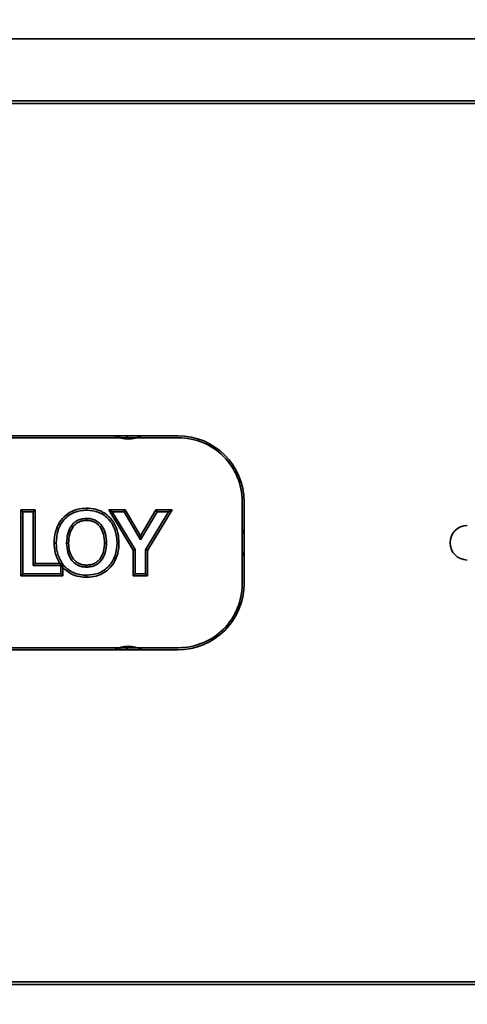
# Model space of a CAD drawing. Units: millimetres. Extents: x -259 to 571, y 0 to 293.
# Drawn here: x 133 to 140, y 213 to 227 of the extents above; entities that cross this region are included whole.
import ezdxf

# ---------------------------------------------------------------- set-up
doc = ezdxf.new("R2010")
doc.units = ezdxf.units.MM
doc.linetypes.add('HIDDEN', pattern=[1.905, 1.27, -0.635])
doc.styles.add('SLDTEXTSTYLE0', font='TXT', dxfattribs={"width": 0.605})
doc.dimstyles.new('SLDDIMSTYLE0', dxfattribs={"dimtxt": 3.081982, "dimasz": 2.5, "dimexe": 0, "dimexo": 0.0625, "dimgap": 0.770496, "dimtad": 1, "dimdec": 0, "dimlfac": 5, "dimrnd": 1e-09, "dimzin": 12, "dimdsep": 46, "dimtxsty": 'SLDTEXTSTYLE0', "dimsah": 1, "dimcen": 0.09, "dimadec": 0, "dimazin": 3, "dimtfac": 1, "dimtdec": 3, "dimtofl": 0, "dimtmove": 0, "dimatfit": 3, "dimfxl": 1, "dimfrac": 2, "dimtolj": 1, "dimtzin": 12, "dimarcsym": 0})
doc.dimstyles.new('SLDDIMSTYLE2', dxfattribs={"dimtxt": 3.081982, "dimasz": 2.5, "dimexe": 0, "dimexo": 0.0625, "dimgap": 0.770496, "dimtad": 1, "dimlfac": 5, "dimrnd": 1e-09, "dimzin": 12, "dimdsep": 46, "dimtxsty": 'SLDTEXTSTYLE0', "dimsah": 1, "dimcen": 0.09, "dimadec": 0, "dimazin": 3, "dimtfac": 1, "dimtdec": 3, "dimtofl": 0, "dimtmove": 0, "dimatfit": 3, "dimfxl": 1, "dimfrac": 2, "dimtolj": 1, "dimtzin": 12, "dimarcsym": 0})
doc.dimstyles.new('SLDDIMSTYLE3', dxfattribs={"dimtxt": 3.081982, "dimasz": 2.5, "dimexe": 0, "dimexo": 0.0625, "dimgap": 0.770496, "dimtad": 1, "dimlfac": 5, "dimrnd": 1e-09, "dimzin": 12, "dimdsep": 46, "dimtxsty": 'SLDTEXTSTYLE0', "dimsah": 1, "dimcen": 0.09, "dimadec": 0, "dimazin": 3, "dimtol": 1, "dimtp": 1, "dimtm": 1, "dimtfac": 1, "dimtdec": 0, "dimtofl": 0, "dimtmove": 0, "dimatfit": 3, "dimfxl": 1, "dimfrac": 2, "dimtolj": 1, "dimarcsym": 0})

# ---------------------------------------------------------------- blocks, each defined once
blk = doc.blocks.new('_D')
at = {"color": 27, "linetype": 'Continuous', "lineweight": 0}
for p, q in [((188.83, 214.455), (188.83, 182.7)), ((113.632, 189.546), (113.632, 182.7)), ((188.83, 183.7), (113.632, 183.7))]:
    blk.add_line(p, q, dxfattribs=at)
at = {"color": 27, "linetype": 'Continuous', "lineweight": 18}
for points in [[(113.632, 183.7), (116.132, 183.315), (116.132, 184.084)], [(188.83, 183.7), (186.33, 184.084), (186.33, 183.315)]]:
    blk.add_solid(points, dxfattribs=at)
at = {"color": 27, "linetype": 'Continuous', "lineweight": 18, "insert": (147.703, 187.792), "char_height": 3.175, "attachment_point": 1, "style": 'SLDTEXTSTYLE0'}
blk.add_mtext('376', dxfattribs=at)
blk = doc.blocks.new('_D_7')
at = {"color": 27, "linetype": 'Continuous', "lineweight": 0}
for p, q in [((113.632, 206.046), (113.632, 258.125)), ((135.632, 232.346), (135.632, 258.125)), ((113.632, 257.125), (135.632, 257.125))]:
    blk.add_line(p, q, dxfattribs=at)
at = {"color": 27, "linetype": 'Continuous', "lineweight": 18}
for points in [[(113.632, 257.125), (116.132, 256.74), (116.132, 257.509)], [(135.632, 257.125), (133.132, 257.509), (133.132, 256.74)]]:
    blk.add_solid(points, dxfattribs=at)
at = {"color": 27, "linetype": 'Continuous', "lineweight": 18, "char_height": 3.175, "attachment_point": 1, "style": 'SLDTEXTSTYLE0'}
for s, insert in [('±1', (126.425, 261.218)), ('110', (118.179, 261.218))]:
    blk.add_mtext(s, dxfattribs=dict(at, insert=insert))
blk = doc.blocks.new('_D_11')
at = {"color": 27, "linetype": 'Continuous', "lineweight": 0}
for p, q in [((156.332, 214.546), (156.332, 198.863)), ((113.632, 199.863), (156.332, 199.863))]:
    blk.add_line(p, q, dxfattribs=at)
at = {"color": 27, "linetype": 'Continuous', "lineweight": 18}
for points in [[(113.632, 199.863), (116.132, 199.478), (116.132, 200.248)], [(156.332, 199.863), (153.832, 200.248), (153.832, 199.478)]]:
    blk.add_solid(points, dxfattribs=at)
at = {"color": 27, "linetype": 'Continuous', "lineweight": 18, "char_height": 3.175, "attachment_point": 1, "style": 'SLDTEXTSTYLE0'}
for s, insert in [('±1', (138.539, 203.956)), ('213,5', (126.765, 203.956))]:
    blk.add_mtext(s, dxfattribs=dict(at, insert=insert))
blk = doc.blocks.new('_D_15')
at = {"color": 27, "linetype": 'Continuous', "lineweight": 0}
for p, q in [((113.632, 206.046), (113.632, 265.283)), ((399.878, 206.046), (399.878, 265.283)), ((113.632, 264.283), (399.878, 264.283))]:
    blk.add_line(p, q, dxfattribs=at)
at = {"color": 27, "linetype": 'Continuous', "lineweight": 18}
for points in [[(113.632, 264.283), (116.132, 263.898), (116.132, 264.668)], [(399.878, 264.283), (397.378, 264.668), (397.378, 263.898)]]:
    blk.add_solid(points, dxfattribs=at)
at = {"color": 27, "linetype": 'Continuous', "lineweight": 18, "insert": (238.763, 268.376), "char_height": 3.175, "attachment_point": 1, "style": 'SLDTEXTSTYLE0'}
blk.add_mtext('1400 - 2500 (3200)', dxfattribs=at)
blk = doc.blocks.new('_D_16')
at = {"color": 27, "linetype": 'Continuous', "lineweight": 0}
for p, q in [((123.833, 216.062), (123.833, 200.863)), ((188.83, 216.062), (188.83, 191.191)), ((123.833, 198.863), (123.833, 191.191)), ((123.833, 192.191), (188.83, 192.191))]:
    blk.add_line(p, q, dxfattribs=at)
at = {"color": 27, "linetype": 'Continuous', "lineweight": 18}
for points in [[(123.833, 192.191), (126.333, 191.806), (126.333, 192.576)], [(188.83, 192.191), (186.33, 192.576), (186.33, 191.806)]]:
    blk.add_solid(points, dxfattribs=at)
at = {"color": 27, "linetype": 'Continuous', "lineweight": 18, "insert": (152.804, 196.284), "char_height": 3.175, "attachment_point": 1, "style": 'SLDTEXTSTYLE0'}
blk.add_mtext('325', dxfattribs=at)

msp = doc.modelspace()

# ---------------------------------------------------------------- linework, layer by layer
at = {"color": 7, "linetype": 'Continuous', "lineweight": 35}
for p, q in [((116.2316, 226.9464), (149.4316, 226.9464)), ((124.8016, 226.0464), (149.1316, 226.0464)), ((188.4216, 226.0064), (124.2416, 226.0064)), ((135.6316, 221.1664), (128.1716, 221.1664)), ((135.6216, 221.1964), (128.1816, 221.1964)), ((134.7816, 221.1639), (134.7816, 221.1964)), ((134.8816, 221.1469), (134.8816, 221.1964)), ((134.8889, 221.1466), (134.8889, 221.1964)), ((136.5516, 219.0464), (136.5516, 220.2464)), ((136.5816, 219.0564), (136.5816, 220.2364)), ((133.5569, 220.1231), (133.3471, 220.1231)), ((133.3471, 220.1231), (133.3471, 219.1683)), ((133.376, 220.0942), (133.3471, 220.1231)), ((133.3759, 219.1972), (133.376, 220.0942)), ((133.376, 220.0942), (133.528, 220.0942)), ((133.528, 220.0942), (133.5569, 220.1231)), ((133.528, 220.0942), (133.5281, 219.3176)), ((133.557, 219.3464), (133.5569, 220.1231)), ((134.2997, 220.1463), (134.2997, 220.1175)), ((134.8584, 220.123), (134.6216, 220.123)), ((134.6216, 220.123), (134.9731, 219.5412)), ((134.6727, 220.0941), (134.6216, 220.123)), ((135.002, 219.5492), (134.6727, 220.0941)), ((134.6727, 220.0941), (134.842, 220.0941)), ((134.842, 220.0941), (134.8584, 220.123)), ((134.842, 220.0941), (135.0819, 219.6902)), ((135.0818, 219.7468), (134.8584, 220.123)), ((135.3036, 220.1229), (135.0818, 219.7468)), ((135.0819, 219.6902), (135.3201, 220.094)), ((135.4865, 220.0941), (135.1543, 219.5439)), ((135.1831, 219.5358), (135.5376, 220.1229)), ((135.5376, 220.1229), (135.3036, 220.1229)), ((135.3201, 220.094), (135.3036, 220.1229)), ((135.3201, 220.094), (135.4865, 220.0941)), ((135.4865, 220.0941), (135.5376, 220.1229)), ((134.2998, 219.97), (134.2998, 219.9988)), ((135.0819, 219.6902), (135.0818, 219.7468)), ((133.8305, 219.6423), (133.8593, 219.6423)), ((134.5596, 219.6427), (134.5885, 219.6428)), ((134.7691, 219.6425), (134.7403, 219.6425)), ((135.002, 219.5492), (134.9731, 219.5412)), ((134.9731, 219.5412), (134.9731, 219.1682)), ((135.0019, 219.1971), (135.002, 219.5492)), ((135.1543, 219.5439), (135.1543, 219.1971)), ((135.1831, 219.5358), (135.1543, 219.5439)), ((135.1832, 219.1682), (135.1831, 219.5358)), ((133.5281, 219.3176), (133.557, 219.3464)), ((133.5281, 219.3176), (133.9274, 219.3175)), ((133.9128, 219.3464), (133.557, 219.3464)), ((133.9498, 219.3261), (133.9128, 219.3464)), ((133.9402, 219.3303), (133.9274, 219.3175)), ((133.9274, 219.3175), (133.9274, 219.1971)), ((133.9562, 219.2892), (133.9402, 219.3303)), ((133.9402, 219.3303), (133.9498, 219.3261)), ((133.9498, 219.3261), (133.9567, 219.3314)), ((134.3001, 219.3227), (134.3001, 219.2938)), ((133.3759, 219.1972), (133.3471, 219.1683)), ((133.3471, 219.1683), (133.9562, 219.1682)), ((133.9274, 219.1971), (133.3759, 219.1972)), ((133.9274, 219.1971), (133.9562, 219.1682)), ((133.9562, 219.1682), (133.9562, 219.2892)), ((134.3, 219.1753), (134.3001, 219.1465)), ((135.0019, 219.1971), (134.9731, 219.1682)), ((134.9731, 219.1682), (135.1832, 219.1682)), ((135.1543, 219.1971), (135.0019, 219.1971)), ((135.1543, 219.1971), (135.1832, 219.1682)), ((128.1716, 218.1264), (135.6316, 218.1264)), ((128.1816, 218.0964), (135.6216, 218.0964)), ((134.7816, 218.0964), (134.7816, 218.1289)), ((134.8816, 218.0964), (134.8816, 218.1459)), ((134.8889, 218.0964), (134.8889, 218.1462)), ((124.2416, 213.2864), (188.4216, 213.2864)), ((187.8616, 213.2464), (124.8016, 213.2464))]:
    msp.add_line(p, q, dxfattribs=at)
at = {"color": 7, "linetype": 'HIDDEN', "lineweight": 18}
msp.add_line((266.7701, 226.9464), (116.2316, 226.9464), dxfattribs=at)
at = {"color": 7, "linetype": 'Continuous', "lineweight": 35, "flags": 128}
for points in [[(136.5516, 219.7745), (136.5604, 219.7992), (136.5816, 219.8451)], [(134.0116, 219.6423), (134.0261, 219.6423), (134.0405, 219.6423)], [(136.5816, 219.4476), (136.5604, 219.4936), (136.5516, 219.5183)]]:
    msp.add_lwpolyline(points, dxfattribs=at)
at = {"color": 7, "linetype": 'Continuous', "lineweight": 35}
for centre, radius, start, end in [((134.9016, 221.5664), 0.42, 241.75736, 298.24264), ((135.6216, 220.2364), 0.96, 0.00015, 89.9994), ((135.6316, 220.2464), 0.92, 359.99993, 90.00067), ((139.8116, 219.6464), 0.25, 90.00145, 269.99855), ((135.6216, 219.0564), 0.96, 270.0006, 359.99985), ((135.6316, 219.0464), 0.92, 269.99925, 0.00015), ((134.9016, 217.7264), 0.42, 61.75736, 118.24264)]:
    msp.add_arc(centre, radius, start, end, dxfattribs=at)
for points, knots in [([(134.2997, 220.1463), (134.2529, 220.1432), (134.1589, 220.1368), (134.0267, 220.0756), (133.9224, 219.9741), (133.8538, 219.8385), (133.8319, 219.7239), (133.8307, 219.6561), (133.8305, 219.6423)], [0, 0, 0, 0, 0.1813042, 0.3637069, 0.5529584, 0.7365845, 0.9463831, 1, 1, 1, 1]), ([(134.2997, 220.1175), (134.2384, 220.1119), (134.1468, 220.1035), (134.0402, 220.0439), (133.9731, 219.9837), (133.9208, 219.9092), (133.8711, 219.7967), (133.864, 219.704), (133.8593, 219.6423)], [0, 0, 0, 0, 0.2504412, 0.3737208, 0.4973145, 0.6196709, 0.7469662, 1, 1, 1, 1]), ([(134.7691, 219.6425), (134.7664, 219.6891), (134.7603, 219.7945), (134.7013, 219.9401), (134.5974, 220.0581), (134.4685, 220.1273), (134.3643, 220.1454), (134.3083, 220.1462), (134.2997, 220.1463)], [0, 0, 0, 0, 0.1809575, 0.4089965, 0.5954086, 0.782058, 0.9664265, 1, 1, 1, 1]), ([(134.7403, 219.6425), (134.7355, 219.7042), (134.7284, 219.797), (134.6787, 219.9095), (134.6263, 219.9839), (134.5592, 220.0441), (134.4525, 220.1036), (134.361, 220.1119), (134.2997, 220.1175)], [0, 0, 0, 0, 0.2530222, 0.3804581, 0.5026803, 0.6263854, 0.7497924, 1, 1, 1, 1]), ([(134.2998, 219.9988), (134.2783, 219.9977), (134.2347, 219.9955), (134.172, 219.974), (134.1161, 219.9367), (134.0618, 219.8726), (134.0191, 219.7721), (134.0142, 219.6877), (134.0116, 219.6423)], [0, 0, 0, 0, 0.1247948, 0.2532321, 0.38009, 0.5109384, 0.7366464, 1, 1, 1, 1]), ([(134.0405, 219.6423), (134.0429, 219.6848), (134.0473, 219.7635), (134.0862, 219.8564), (134.1352, 219.9145), (134.1846, 219.9477), (134.2408, 219.9669), (134.2802, 219.969), (134.2998, 219.97)], [0, 0, 0, 0, 0.2701909, 0.49972844, 0.62671394, 0.74977867, 0.87483146, 1, 1, 1, 1]), ([(134.5885, 219.6428), (134.5857, 219.6882), (134.5806, 219.7725), (134.5378, 219.8728), (134.4835, 219.9368), (134.4276, 219.974), (134.3649, 219.9955), (134.3213, 219.9977), (134.2998, 219.9988)], [0, 0, 0, 0, 0.2632544, 0.489026, 0.6196936, 0.7467454, 0.8752008, 1, 1, 1, 1]), ([(134.2998, 219.97), (134.3195, 219.969), (134.3588, 219.967), (134.4149, 219.9478), (134.4644, 219.9146), (134.5134, 219.8567), (134.5524, 219.7639), (134.5571, 219.6853), (134.5596, 219.6427)], [0, 0, 0, 0, 0.125173, 0.250217, 0.3730289, 0.5002687, 0.7295952, 1, 1, 1, 1]), ([(133.8305, 219.6423), (133.833, 219.5954), (133.8385, 219.491), (133.8864, 219.3977), (133.9128, 219.3464)], [0, 0, 0, 0, 0.44935318, 1, 1, 1, 1]), ([(133.8593, 219.6423), (133.8631, 219.5867), (133.8707, 219.4753), (133.928, 219.3794), (133.9567, 219.3314)], [0, 0, 0, 0, 0.49928939, 1, 1, 1, 1]), ([(134.0116, 219.6423), (134.0145, 219.5977), (134.0198, 219.5144), (134.0639, 219.416), (134.1187, 219.3537), (134.1742, 219.3178), (134.2361, 219.2971), (134.279, 219.2949), (134.3001, 219.2938)], [0, 0, 0, 0, 0.2622103, 0.4898639, 0.6200978, 0.7472367, 0.8754082, 1, 1, 1, 1]), ([(134.3001, 219.3227), (134.2807, 219.3237), (134.242, 219.3256), (134.1866, 219.3442), (134.1375, 219.3761), (134.0865, 219.4343), (134.0476, 219.5259), (134.0429, 219.6031), (134.0405, 219.6423)], [0, 0, 0, 0, 0.1251871, 0.2502589, 0.3734058, 0.5004028, 0.7467946, 1, 1, 1, 1]), ([(134.3, 219.1753), (134.3608, 219.1808), (134.4515, 219.1891), (134.5576, 219.2474), (134.6247, 219.3062), (134.6774, 219.3792), (134.728, 219.4899), (134.7354, 219.5815), (134.7403, 219.6425)], [0, 0, 0, 0, 0.2507133, 0.3742254, 0.4978747, 0.6204973, 0.7474394, 1, 1, 1, 1]), ([(134.3001, 219.2938), (134.3213, 219.2949), (134.3642, 219.2972), (134.4261, 219.318), (134.4815, 219.3539), (134.5383, 219.4184), (134.5809, 219.5179), (134.5859, 219.6011), (134.5885, 219.6428)], [0, 0, 0, 0, 0.1246114, 0.2527631, 0.3797081, 0.5101282, 0.7549111, 1, 1, 1, 1]), ([(134.5596, 219.6427), (134.5573, 219.6034), (134.5527, 219.526), (134.5137, 219.4345), (134.4628, 219.3764), (134.4137, 219.3443), (134.3582, 219.3257), (134.3195, 219.3237), (134.3001, 219.3227)], [0, 0, 0, 0, 0.254191, 0.4995983, 0.6263372, 0.7497256, 0.8748076, 1, 1, 1, 1]), ([(134.3001, 219.1465), (134.347, 219.1497), (134.4409, 219.1561), (134.5734, 219.2172), (134.6784, 219.3188), (134.7472, 219.4544), (134.7679, 219.5664), (134.7689, 219.6312), (134.7691, 219.6425)], [0, 0, 0, 0, 0.1830589, 0.367204, 0.559621, 0.7457539, 0.9555194, 1, 1, 1, 1]), ([(133.9567, 219.3314), (133.9643, 219.3231), (133.9743, 219.3123), (133.9858, 219.2999), (134.0008, 219.2844), (134.0388, 219.2512), (134.1083, 219.2098), (134.202, 219.1802), (134.2671, 219.177), (134.3, 219.1753)], [0, 0, 0, 0, 0.0868483, 0.1137305, 0.1295881, 0.2532459, 0.5001088, 0.7467163, 1, 1, 1, 1]), ([(133.9562, 219.2892), (133.9912, 219.2576), (134.0612, 219.1942), (134.1858, 219.1524), (134.2663, 219.1482), (134.3001, 219.1465)], [0, 0, 0, 0, 0.3672556, 0.7345371, 1, 1, 1, 1])]:
    msp.add_open_spline(points, degree=3, knots=knots, dxfattribs=at)

# ---------------------------------------------------------------- dimensions: what is measured, and where the dimension line sits
at = {"color": 27, "linetype": 'Continuous', "lineweight": 18}
dim = msp.add_linear_dim(base=(399.8779, 264.283), p1=(113.6316, 206.0464), p2=(399.8779, 206.0464), text='1400 - 2500 (3200)', dimstyle='SLDDIMSTYLE2', dxfattribs=at)
dim.commit()
dim.dimension.update_dxf_attribs({"geometry": '_D_15', "text_midpoint": (256.7548, 264.283), "dimtype": 160})
for base, p1, p2, dimstyle, picture, middle in [((135.6316, 257.1248), (113.6316, 206.0464), (135.6316, 232.3464), 'SLDDIMSTYLE3', '_D_7', (124.6316, 257.1248)), ((188.8298, 192.1909), (123.8334, 216.0616), (188.8298, 216.0616), 'SLDDIMSTYLE0', '_D_16', (156.3316, 192.1909)), ((156.3316, 199.863), (113.6316, 206.0464), (156.3316, 214.5464), 'SLDDIMSTYLE3', '_D_11', (134.9816, 199.863)), ((113.6316, 183.6997), (188.8298, 214.4551), (113.6316, 189.5464), 'SLDDIMSTYLE0', '_D', (151.2307, 183.6997))]:
    dim = msp.add_linear_dim(base=base, p1=p1, p2=p2, dimstyle=dimstyle, dxfattribs=at)
    dim.commit()
    dim.dimension.update_dxf_attribs({"geometry": picture, "text_midpoint": middle, "dimtype": 160})

doc.saveas('drawing.dxf')
